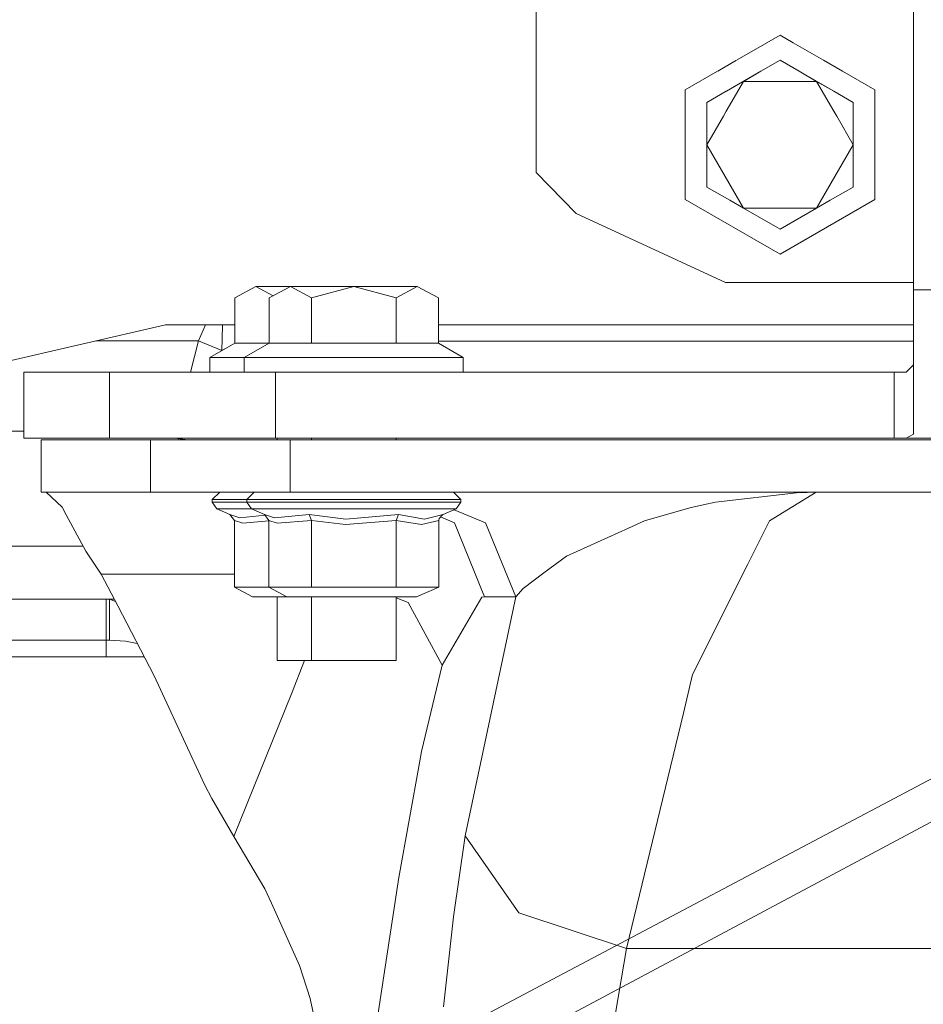
# Model space of a CAD drawing. Units: millimetres. Extents: x 984 to 8151, y -1496 to 1707.
# Drawn here: x 1437 to 1547, y 292 to 412 of the extents above; entities that cross this region are included whole.
import ezdxf

# ---------------------------------------------------------------- set-up
doc = ezdxf.new("R2010")
doc.units = ezdxf.units.MM
doc.layers.add('1', color=7, linetype='Continuous', true_color=0xffffff)

msp = doc.modelspace()

# ---------------------------------------------------------------- linework, layer by layer
at = {"layer": '1', "color": 18, "linetype": 'Continuous', "lineweight": 13}
for p, q in [((1545.837164, 378.899992), (1545.837164, 420.399994)), ((1500, 412.750006), (1500, 393.18198)), ((1528.033564, 408.923512), (1529.632807, 409.846842)), ((1529.632807, 409.846842), (1531.232911, 408.923034)), ((1524.405979, 406.82911), (1528.021476, 408.916533)), ((1531.244171, 408.916533), (1534.891852, 406.810571)), ((1522.064071, 405.476998), (1524.357795, 406.80129)), ((1529.632807, 406.811982), (1527.290196, 405.459476)), ((1527.300686, 405.454643), (1529.632807, 406.802416)), ((1529.632807, 406.811982), (1529.632807, 406.802416)), ((1531.975318, 405.459533), (1529.632807, 406.811982)), ((1529.632807, 406.802416), (1531.964973, 405.454761)), ((1534.908069, 406.801209), (1537.201481, 405.477124)), ((1518.114805, 403.196871), (1522.046311, 405.466744)), ((1527.289622, 405.459145), (1523.109656, 403.045841)), ((1525.186777, 404.232979), (1527.300109, 405.45431)), ((1531.965643, 405.454374), (1534.079313, 404.232979)), ((1536.156072, 403.045775), (1531.975992, 405.459145)), ((1537.219243, 405.466869), (1541.151047, 403.196871)), ((1518.114805, 389.89687), (1518.114805, 403.196871)), ((1523.109586, 403.045801), (1520.740271, 401.677877)), ((1523.089921, 400.601329), (1525.186777, 404.232979)), ((1523.108599, 403.034335), (1525.186777, 404.232979)), ((1525.186777, 404.232979), (1529.379982, 404.232979)), ((1529.386547, 404.232979), (1529.879075, 404.232979)), ((1529.885641, 404.232979), (1534.079313, 404.232979)), ((1534.079313, 404.232979), (1536.157116, 403.034423)), ((1534.079313, 404.232979), (1536.175955, 400.60131)), ((1538.525343, 401.677877), (1536.15613, 403.045742)), ((1541.151047, 403.196871), (1541.151047, 389.89687)), ((1520.740271, 401.66834), (1523.10853, 403.034295)), ((1536.157174, 403.03439), (1538.525343, 401.66834)), ((1520.740271, 401.677877), (1520.740271, 401.66834)), ((1520.740271, 401.677877), (1520.740271, 401.66834)), ((1520.740271, 398.969402), (1520.740271, 401.66834)), ((1538.525343, 401.677877), (1538.525343, 401.66834)), ((1538.525343, 401.677877), (1538.525343, 401.66834)), ((1538.525343, 401.66834), (1538.525343, 396.53185)), ((1520.740271, 396.53185), (1522.748781, 400.010491)), ((1522.749014, 400.010894), (1523.089812, 400.60114)), ((1536.176064, 400.601122), (1536.516858, 400.010819)), ((1536.517091, 400.010416), (1538.525343, 396.53185)), ((1520.740271, 396.53185), (1520.740271, 398.968815)), ((1520.740271, 391.400188), (1520.740271, 396.53185)), ((1525.186777, 388.830751), (1520.740271, 396.53185)), ((1534.079313, 388.830751), (1538.525343, 396.53185)), ((1538.525343, 391.400188), (1538.525343, 396.53185)), ((1500, 393.18198), (1504.884481, 388.183326)), ((1523.53396, 389.78584), (1520.740271, 391.400188)), ((1538.525343, 391.400188), (1535.731843, 389.785776)), ((1518.114805, 389.89687), (1529.632807, 383.246899)), ((1529.632807, 383.246899), (1541.151047, 389.89687)), ((1525.186777, 388.830751), (1523.533997, 389.785819)), ((1529.632807, 386.266112), (1525.186777, 388.830751)), ((1529.528629, 388.830751), (1525.186777, 388.830751)), ((1529.587806, 388.830751), (1529.53736, 388.830751)), ((1529.729287, 388.830751), (1529.588665, 388.830751)), ((1534.079313, 388.830751), (1529.632807, 386.266112)), ((1534.079313, 388.830751), (1529.736984, 388.830751)), ((1535.731806, 389.785755), (1534.079313, 388.830751)), ((1504.884481, 388.183326), (1523.000002, 379.790008)), ((1465.970993, 379.299998), (1463.40394, 377.924323)), ((1468.065001, 378.177826), (1465.970993, 379.299998)), ((1470.158815, 379.299998), (1465.970993, 379.299998)), ((1470.158815, 379.299998), (1467.592001, 377.924323)), ((1472.725868, 377.924323), (1470.158815, 379.299998)), ((1477.859974, 379.299998), (1470.158815, 379.299998)), ((1477.859974, 379.299998), (1472.725868, 377.924323)), ((1482.99408, 377.924323), (1477.859974, 379.299998)), ((1485.561132, 379.299998), (1477.859974, 379.299998)), ((1485.561132, 379.299998), (1482.99408, 377.924323)), ((1488.128185, 377.924323), (1485.561132, 379.299998)), ((1523.000002, 379.790008), (1545.837164, 379.790008)), ((1700.484514, 378.899992), (1545.837164, 378.899992)), ((1545.837164, 366.172075), (1545.837164, 378.899992)), ((1463.40394, 372.450411), (1463.40394, 377.924323)), ((1467.592001, 372.450411), (1467.592001, 377.924323)), ((1472.725868, 372.450411), (1472.725868, 377.924323)), ((1482.99408, 372.450411), (1482.99408, 377.924323)), ((1488.128185, 372.450411), (1488.128185, 377.924323)), ((1433.205366, 369.650006), (1455.000162, 374.650002)), ((1455.000162, 374.650002), (1463.40394, 374.650002)), ((1459.004402, 372.705668), (1459.825872, 374.650002)), ((1461.873293, 373.002052), (1461.914715, 374.650002)), ((1488.128185, 374.650002), (1545.837164, 374.650002)), ((1459.004402, 372.705668), (1446.524884, 372.705668)), ((1458.018585, 368.900001), (1459.004402, 372.705668)), ((1459.004402, 372.705668), (1461.81798, 371.554703)), ((1460.37221, 370.700002), (1463.40394, 372.450411)), ((1461.81798, 371.554703), (1461.873293, 373.002052)), ((1463.40394, 372.450411), (1467.592001, 372.450411)), ((1464.560032, 370.700002), (1467.592001, 372.450411)), ((1467.592001, 372.450411), (1472.725868, 372.450411)), ((1472.725868, 372.450411), (1482.99408, 372.450411)), ((1482.99408, 372.450411), (1488.128185, 372.450411)), ((1488.128185, 372.671515), (1545.837164, 372.671515)), ((1491.160154, 370.700002), (1488.128185, 372.450411)), ((1461.81798, 371.554703), (1462.281438, 371.80232)), ((1461.818466, 371.535017), (1461.81798, 371.554703)), ((1464.560032, 370.700002), (1460.37221, 370.700002)), ((1460.37221, 368.900001), (1460.37221, 370.700002)), ((1471.210003, 370.700002), (1464.560032, 370.700002)), ((1464.560032, 368.900001), (1464.560032, 370.700002)), ((1471.210003, 370.700002), (1484.509945, 370.700002)), ((1484.509945, 370.700002), (1491.160154, 370.700002)), ((1491.160154, 368.900001), (1491.160154, 370.700002)), ((1544.938087, 368.900001), (1545.837164, 369.799227)), ((1437.782049, 368.900001), (1439.236403, 368.900001)), ((1437.782049, 368.900001), (1437.782049, 360.900015)), ((1439.236403, 368.900001), (1446.087122, 368.900001)), ((1446.087122, 368.900001), (1448.038101, 368.900001)), ((1448.038101, 368.900001), (1448.189497, 368.900001)), ((1448.189497, 368.900001), (1448.189497, 360.900015)), ((1463.658571, 368.900001), (1448.189497, 368.900001)), ((1468.345881, 368.900001), (1463.658571, 368.900001)), ((1468.345881, 368.900001), (1482.444525, 368.900001)), ((1468.345881, 368.900001), (1468.345881, 360.900015)), ((1482.444525, 368.900001), (1486.646891, 368.900001)), ((1505.730391, 368.900001), (1486.646891, 368.900001)), ((1526.041746, 368.900001), (1505.730391, 368.900001)), ((1526.041746, 368.900001), (1543.510199, 368.900001)), ((1543.510199, 368.900001), (1543.510199, 360.900015)), ((1543.510199, 368.900001), (1544.938087, 368.900001)), ((1545.837164, 361.383617), (1545.837164, 366.172075)), ((1340.336561, 361.763686), (1437.782049, 361.763686)), ((1544.938087, 360.900015), (1545.837164, 361.383617)), ((1439.236403, 360.900015), (1437.782049, 360.900015)), ((1439.236403, 360.900015), (1446.087122, 360.900015)), ((1442.261457, 360.680014), (1439.888239, 360.680014)), ((1439.888239, 354.330003), (1439.888239, 360.680014)), ((1442.261457, 360.680014), (1446.701288, 360.680014)), ((1446.087122, 360.900015), (1448.038101, 360.900015)), ((1453.164577, 360.680014), (1446.701288, 360.680014)), ((1448.038101, 360.900015), (1448.189497, 360.900015)), ((1448.189497, 360.900015), (1463.658571, 360.900015)), ((1453.164577, 360.680014), (1453.164577, 354.330003)), ((1470.111609, 360.680014), (1453.164577, 360.680014)), ((1456.155062, 360.900015), (1457.675907, 360.680014)), ((1456.582319, 360.680014), (1456.60066, 360.835556)), ((1468.345881, 360.900015), (1463.658571, 360.900015)), ((1482.444525, 360.900015), (1468.345881, 360.900015)), ((1468.534231, 360.680014), (1468.534231, 360.900015)), ((1470.111609, 360.680014), (1470.111609, 354.330003)), ((1533.432245, 360.680014), (1470.111609, 360.680014)), ((1472.722292, 360.680014), (1472.722292, 360.900015)), ((1486.646891, 360.900015), (1482.444525, 360.900015)), ((1482.997656, 360.680014), (1482.997656, 360.900015)), ((1505.730391, 360.900015), (1486.646891, 360.900015)), ((1505.730391, 360.900015), (1526.041746, 360.900015)), ((1526.041746, 360.900015), (1543.510199, 360.900015)), ((1533.568144, 360.679716), (1533.432245, 360.680014)), ((1533.865452, 360.67915), (1533.568144, 360.679716)), ((1534.016848, 360.678852), (1533.865452, 360.67915)), ((1551.734209, 360.678852), (1534.016848, 360.678852)), ((1543.510199, 360.900015), (1544.938087, 360.900015)), ((1583.260059, 360.900015), (1544.938087, 360.900015)), ((1439.888239, 354.330003), (1442.261457, 354.330003)), ((1442.429781, 352.507919), (1440.476656, 354.330003)), ((1442.261457, 354.330003), (1446.701288, 354.330003)), ((1453.164577, 354.330003), (1446.701288, 354.330003)), ((1470.111609, 354.330003), (1453.164577, 354.330003)), ((1461.571932, 354.330003), (1460.67214, 353.430003)), ((1465.759993, 354.330003), (1464.859962, 353.430003)), ((1533.432245, 354.330003), (1470.111609, 354.330003)), ((1489.959955, 354.330003), (1490.859985, 353.430003)), ((1531.620741, 354.263633), (1521.809816, 353.112042)), ((1528.349876, 350.856245), (1534.012079, 354.326755)), ((1532.393932, 354.294211), (1531.620741, 354.263633)), ((1532.393932, 354.294211), (1532.915354, 354.309738)), ((1533.286572, 354.318172), (1532.915354, 354.309738)), ((1533.706903, 354.324698), (1533.286572, 354.318172)), ((1533.432245, 354.330003), (1533.568144, 354.329586)), ((1533.858061, 354.328722), (1533.568144, 354.329586)), ((1533.894777, 354.326278), (1533.706903, 354.324698)), ((1533.865452, 354.328722), (1533.858061, 354.328722)), ((1534.016848, 354.328245), (1533.865452, 354.328722)), ((1534.012079, 354.326755), (1533.894777, 354.326278)), ((1534.012079, 354.326755), (1534.016848, 354.328245)), ((1551.729679, 354.326755), (1534.012079, 354.326755)), ((1551.734209, 354.328245), (1534.016848, 354.328245)), ((1460.67214, 353.430003), (1462.413788, 353.430003)), ((1460.67214, 353.430003), (1460.67214, 353.131354)), ((1460.67214, 353.131354), (1461.227655, 352.299869)), ((1462.413788, 353.131354), (1460.67214, 353.131354)), ((1462.413788, 353.430003), (1464.859962, 353.430003)), ((1462.413788, 353.131354), (1464.859962, 353.131354)), ((1464.859962, 353.430003), (1466.60161, 353.430003)), ((1464.859962, 353.430003), (1464.859962, 353.131354)), ((1464.859962, 353.131354), (1465.415716, 352.299869)), ((1466.60161, 353.131354), (1464.859962, 353.131354)), ((1466.60161, 353.430003), (1471.359968, 353.430003)), ((1466.60161, 353.131354), (1471.359968, 353.131354)), ((1471.359968, 353.430003), (1477.859974, 353.430003)), ((1477.859974, 353.131354), (1471.359968, 353.131354)), ((1484.35998, 353.430003), (1477.859974, 353.430003)), ((1477.859974, 353.131354), (1484.35998, 353.131354)), ((1489.118338, 353.430003), (1484.35998, 353.430003)), ((1484.35998, 353.131354), (1489.118338, 353.131354)), ((1489.118338, 353.430003), (1490.859985, 353.430003)), ((1489.118338, 353.131354), (1490.859985, 353.131354)), ((1490.859985, 353.131354), (1490.30447, 352.299869)), ((1490.859985, 353.430003), (1490.859985, 353.131354)), ((1521.809816, 353.112042), (1520.302534, 352.786332)), ((1442.429781, 352.507919), (1442.924261, 351.582825)), ((1461.227655, 352.299869), (1461.892843, 352.299869)), ((1461.227655, 352.299869), (1462.81743, 351.641417)), ((1461.892843, 352.299869), (1462.894917, 352.299869)), ((1462.81743, 351.641417), (1464.027166, 351.229519)), ((1463.357687, 350.913316), (1462.81743, 351.641417)), ((1465.415716, 352.299869), (1462.894917, 352.299869)), ((1465.415716, 352.299869), (1466.080666, 352.299869)), ((1465.415716, 352.299869), (1467.005253, 351.641417)), ((1466.080666, 352.299869), (1467.082739, 352.299869)), ((1467.005253, 351.641417), (1468.215227, 351.229519)), ((1467.545748, 350.913316), (1467.005253, 351.641417)), ((1471.637964, 352.299869), (1467.082739, 352.299869)), ((1472.432613, 351.641417), (1468.215227, 351.229519)), ((1471.637964, 352.299869), (1476.629257, 352.299869)), ((1476.875544, 351.046145), (1472.432613, 351.641417)), ((1472.702742, 350.913316), (1472.432613, 351.641417)), ((1476.629257, 352.299869), (1477.859974, 352.299869)), ((1483.287334, 351.641417), (1476.875544, 351.046145)), ((1484.082222, 352.299869), (1477.859974, 352.299869)), ((1483.017206, 350.913316), (1483.287334, 351.641417)), ((1486.463308, 351.046145), (1483.287334, 351.641417)), ((1488.637209, 352.299869), (1484.082222, 352.299869)), ((1488.714933, 351.641417), (1486.463308, 351.046145)), ((1488.2164, 351.144433), (1488.680601, 351.626426)), ((1488.637209, 352.299869), (1488.966942, 352.299869)), ((1488.714933, 351.641417), (1488.680601, 351.626426)), ((1490.30447, 352.299869), (1488.714933, 351.641417)), ((1488.966942, 352.299869), (1490.30447, 352.299869)), ((1493.857145, 350.610256), (1490.066869, 352.201445)), ((1518.679619, 352.435678), (1513.1495, 350.836575)), ((1520.302534, 352.786332), (1518.679619, 352.435678)), ((1442.924261, 351.582825), (1445.28985, 347.158402)), ((1464.371443, 350.582778), (1463.357687, 350.913316)), ((1463.357687, 342.784703), (1463.357687, 350.913316)), ((1467.089042, 351.528545), (1464.027166, 351.229519)), ((1467.545748, 350.836002), (1464.371443, 350.582778)), ((1468.559504, 350.582778), (1467.545748, 350.913316)), ((1467.545748, 342.784703), (1467.545748, 350.913316)), ((1472.702742, 350.913316), (1468.559504, 350.582778)), ((1476.84741, 350.399435), (1472.702742, 350.913316)), ((1472.702742, 342.784703), (1472.702742, 350.913316)), ((1483.017206, 350.913316), (1476.84741, 350.399435)), ((1486.101866, 350.399435), (1483.017206, 350.913316)), ((1483.017206, 342.784703), (1483.017206, 350.913316)), ((1488.1742, 350.913316), (1486.101866, 350.399435)), ((1488.1742, 350.913316), (1488.2164, 351.144433)), ((1488.1742, 342.784703), (1488.1742, 350.913316)), ((1490.074396, 350.610256), (1488.384989, 351.319483)), ((1490.074396, 350.610256), (1493.744373, 341.630012)), ((1497.527122, 341.630012), (1493.857145, 350.610256)), ((1511.205435, 349.96143), (1513.1495, 350.836575)), ((1528.349876, 350.856245), (1525.71106, 345.575333)), ((1511.205435, 349.96143), (1503.697157, 346.581399)), ((1339.15925, 347.77981), (1444.957604, 347.77981)), ((1447.173595, 344.372034), (1445.28985, 347.158402)), ((1503.697157, 346.581399), (1500.960588, 344.527662)), ((1498.430967, 342.629015), (1500.960588, 344.527662)), ((1525.71106, 345.575333), (1519.016504, 332.178146)), ((1449.179411, 340.530127), (1447.173595, 344.372034)), ((1463.357687, 344.372034), (1447.173595, 344.372034)), ((1464.342594, 342.784703), (1463.357687, 342.784703)), ((1465.539455, 341.630012), (1463.357687, 342.784703)), ((1467.545748, 342.784703), (1464.342594, 342.784703)), ((1468.530416, 342.784703), (1467.545748, 342.784703)), ((1469.727278, 341.630012), (1467.545748, 342.784703)), ((1472.702742, 342.784703), (1468.530416, 342.784703)), ((1476.781845, 342.784703), (1472.702742, 342.784703)), ((1483.017206, 342.784703), (1476.781845, 342.784703)), ((1486.134768, 342.784703), (1483.017206, 342.784703)), ((1485.455513, 341.630012), (1488.1742, 342.784703)), ((1488.1742, 342.784703), (1486.134768, 342.784703)), ((1498.430967, 342.629015), (1497.527122, 341.630012)), ((1336.561978, 341.349989), (1448.75137, 341.349989)), ((1447.761297, 339.885533), (1447.761297, 341.349989)), ((1448.197842, 341.349989), (1448.904098, 341.057458)), ((1448.197842, 341.349989), (1448.197842, 336.349994)), ((1469.727278, 341.630012), (1465.539455, 341.630012)), ((1468.534231, 333.900005), (1468.534231, 341.630012)), ((1476.990938, 341.630012), (1469.727278, 341.630012)), ((1472.722292, 333.900005), (1472.722292, 341.630012)), ((1482.017279, 341.630012), (1476.990938, 341.630012)), ((1485.455513, 341.630012), (1482.017279, 341.630012)), ((1482.997656, 333.900005), (1482.997656, 341.630012)), ((1484.455824, 340.948194), (1482.997656, 341.517903)), ((1488.606215, 333.331704), (1484.455824, 340.948194)), ((1493.407965, 341.596723), (1488.606215, 333.331704)), ((1491.396666, 312.593192), (1497.527122, 341.630012)), ((1493.744373, 341.630012), (1493.407965, 341.596723)), ((1497.527122, 341.630012), (1493.744373, 341.630012)), ((1447.761297, 336.349994), (1447.761297, 339.885533)), ((1453.616381, 332.032174), (1449.179411, 340.530127)), ((1430.856466, 336.349994), (1447.761297, 336.349994)), ((1447.761297, 336.349994), (1448.197842, 336.349994)), ((1447.761297, 334.935784), (1447.761297, 336.349994)), ((1448.197842, 336.349994), (1450.113535, 336.240977)), ((1450.113535, 336.240977), (1451.563478, 335.964017)), ((1447.761297, 334.34999), (1447.761297, 334.935784)), ((1431.70166, 334.34999), (1447.761297, 334.34999)), ((1447.761297, 334.34999), (1452.406198, 334.34999)), ((1472.722292, 333.900005), (1468.534231, 333.900005)), ((1471.851131, 333.900005), (1470.297337, 329.851508)), ((1480.826139, 333.900005), (1472.722292, 333.900005)), ((1482.997656, 333.900005), (1480.826139, 333.900005)), ((1488.606215, 333.331704), (1486.088276, 322.822601)), ((1453.616381, 332.032174), (1458.20117, 322.141528)), ((1519.016504, 332.178146), (1517.8864, 327.486366)), ((1470.297337, 329.851508), (1466.455698, 320.325553)), ((1511.001587, 298.910916), (1517.8864, 327.486366)), ((1493.708014, 290.777028), (1554.948926, 323.222488)), ((1458.20117, 322.141528), (1459.769964, 318.757296)), ((1485.842466, 321.452141), (1486.088276, 322.822601)), ((1485.842466, 321.452141), (1483.342886, 307.520568)), ((1466.455698, 320.325553), (1463.302612, 312.507093)), ((1459.769964, 318.757296), (1460.622787, 317.132205)), ((1463.302612, 312.507093), (1460.622787, 317.132205)), ((1496.186376, 286.632806), (1550.658464, 315.72926)), ((1463.302612, 312.507093), (1467.071295, 306.155473)), ((1489.951372, 302.763581), (1491.396666, 312.593192)), ((1497.904062, 303.245366), (1491.396666, 312.593192)), ((1483.342886, 307.520568), (1483.252764, 307.018757)), ((1483.252764, 307.018757), (1478.781462, 277.793944)), ((1467.071295, 306.155473), (1467.863321, 304.399014)), ((1467.863321, 304.399014), (1468.749762, 302.432984)), ((1488.742352, 291.806728), (1489.951372, 302.763581)), ((1511.001587, 298.910916), (1497.904062, 303.245366)), ((1468.749762, 302.432984), (1471.272707, 296.838582)), ((1509.66382, 291.047215), (1511.001587, 298.910916)), ((1558.560848, 298.910916), (1511.001587, 298.910916)), ((1471.272707, 296.838582), (1472.544909, 292.81646)), ((1472.544909, 292.81646), (1472.627878, 292.447448)), ((1472.627878, 292.447448), (1474.179506, 285.565317))]:
    msp.add_line(p, q, dxfattribs=at)

doc.saveas('drawing.dxf')
